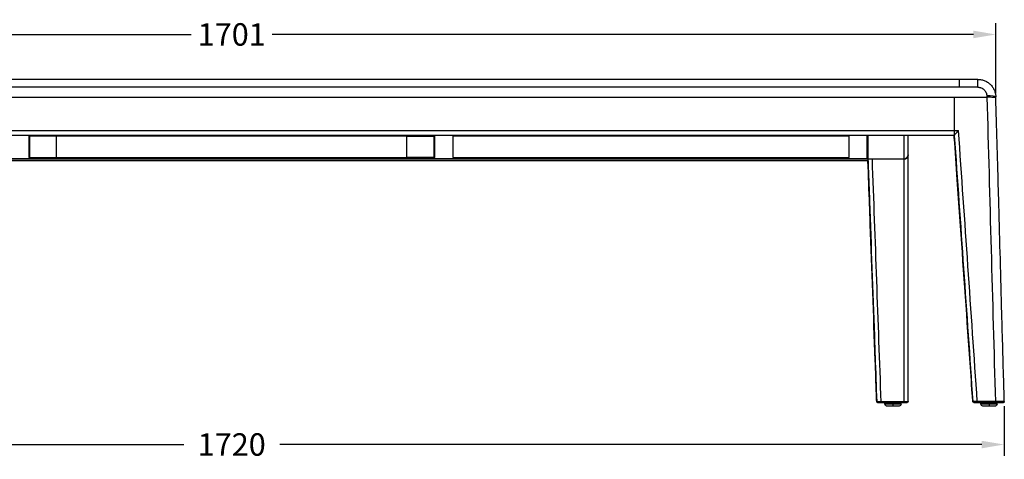
# Model space of a CAD drawing. Units: millimetres. Extents: x 428 to 3119, y 421 to 1829.
# Drawn here: x 1124 to 2220, y 1340 to 1829 of the extents above; entities that cross this region are included whole.
import ezdxf

# ---------------------------------------------------------------- set-up
doc = ezdxf.new("R2010")
doc.units = ezdxf.units.MM
doc.header["$LTSCALE"] = 0.1
doc.linetypes.add('CENTER', pattern=[50.8, 31.75, -6.35, 6.35, -6.35])
doc.layers.get('Defpoints').update_dxf_attribs({"linetype": 'CENTER'})
doc.styles.add('BLAIR ITC', font='txt', dxfattribs={"height": 25})
doc.dimstyles.new('BLAIR ITC', dxfattribs={"dimtxt": 25, "dimasz": 25, "dimexe": 12.5, "dimexo": 5, "dimgap": 5, "dimtad": 0, "dimdec": 0, "dimdsep": 46, "dimtxsty": 'BLAIR ITC', "dimcen": 0.09, "dimclrd": 8, "dimclre": 8, "dimclrt": 256, "dimadec": 0, "dimazin": 0, "dimtfac": 1, "dimtdec": 0, "dimtmove": 0, "dimatfit": 3, "dimfxl": 1, "dimtfill": 1, "dimtolj": 1, "dimtzin": 0, "dimarcsym": 0})

# ---------------------------------------------------------------- blocks, each defined once
blk = doc.blocks.new('*D54')
at = {"color": 8, "lineweight": -2, "transparency": 16777216}
for p, q in [((500, 1399.5), (500, 1344.3)), ((2219.9, 1399.5), (2219.9, 1344.3)), ((525, 1356.8), (1306.6, 1356.8)), ((2194.9, 1356.8), (1413.4, 1356.8))]:
    blk.add_line(p, q, dxfattribs=at)
at = {"color": 8, "transparency": 16777216}
for points in [[(525, 1360.9), (525, 1352.6), (500, 1356.8)], [(2194.9, 1360.9), (2194.9, 1352.6), (2219.9, 1356.8)]]:
    blk.add_solid(points, dxfattribs=at)
at = {"layer": 'Defpoints', "color": 0, "transparency": 16777216}
for p in [(500, 1404.5), (2219.9, 1404.5), (2219.9, 1356.8)]:
    blk.add_point(p, dxfattribs=at)
at = {"lineweight": 30, "transparency": 16777216, "insert": (1360, 1356.8), "char_height": 25, "attachment_point": 5, "style": 'BLAIR ITC', "bg_fill": 3, "box_fill_scale": 1.1, "bg_fill_color": 256, "bg_fill_true_color": 13158600, "bg_fill_transparency": 0}
blk.add_mtext('\\A1;1720', dxfattribs=at)
blk = doc.blocks.new('*D57')
at = {"color": 8, "lineweight": -2, "transparency": 16777216}
for p, q in [((509.4, 1748), (509.4, 1825.4)), ((2210.5, 1748), (2210.5, 1825.4)), ((534.4, 1812.9), (1315, 1812.9)), ((2185.5, 1812.9), (1405, 1812.9))]:
    blk.add_line(p, q, dxfattribs=at)
at = {"color": 8, "transparency": 16777216}
for points in [[(534.4, 1817.1), (534.4, 1808.7), (509.4, 1812.9)], [(2185.5, 1817.1), (2185.5, 1808.7), (2210.5, 1812.9)]]:
    blk.add_solid(points, dxfattribs=at)
at = {"layer": 'Defpoints', "color": 0, "transparency": 16777216}
for p in [(509.4, 1812.9), (509.4, 1743), (2210.5, 1743)]:
    blk.add_point(p, dxfattribs=at)
at = {"lineweight": 30, "transparency": 16777216, "insert": (1360, 1812.9), "char_height": 25, "attachment_point": 5, "style": 'BLAIR ITC', "bg_fill": 3, "box_fill_scale": 1.1, "bg_fill_color": 256, "bg_fill_true_color": 13158600, "bg_fill_transparency": 0}
blk.add_mtext('\\A1;1701', dxfattribs=at)

msp = doc.modelspace()

# ---------------------------------------------------------------- linework, layer by layer
at = {"lineweight": 30, "extrusion": (0, 1, -2.22045e-16)}
for p, q in [((2190.5, 1762.9), (529.4, 1762.9)), ((2190.5, 1754.2), (529.4, 1754.2)), ((2170, 1754.2), (2170, 1762.9)), ((2190.5, 1754.2), (2190.5, 1762.9)), ((519.4, 1743.1), (2200.6, 1743.1)), ((2164.3, 1743.1), (2164.3, 1698.4)), ((2200.5, 1744.5), (2200.6, 1743.1)), ((2210.5, 1742.5), (2210.5, 1743.5)), ((550.9, 1706), (2169, 1706)), ((2164.3, 1700.4), (555.6, 1700.4)), ((1134, 1699.6), (1134, 1676)), ((1586, 1699.6), (1134, 1699.6)), ((1135, 1699.6), (1135, 1676.2)), ((1165, 1699.6), (1135, 1699.6)), ((1165, 1676.2), (1165, 1699.6)), ((1555, 1676.2), (1555, 1699.6)), ((1555, 1699.6), (1585, 1699.6)), ((1585, 1699.6), (1585, 1676.2)), ((1586, 1676), (1586, 1699.6)), ((1606, 1699.6), (1606, 1676)), ((2047.2, 1699.6), (1606, 1699.6)), ((2047.2, 1676), (2047.2, 1699.6)), ((2067.2, 1674.8), (2067.2, 1700.4)), ((2068.2, 1700.4), (2068.2, 1672.2)), ((2108, 1700.4), (2108, 1403.5)), ((2113, 1404.5), (2113, 1700.4)), ((2164.3, 1698.4), (2164.2, 1700.4)), ((2164.2, 1700.4), (2164.3, 1698.4)), ((2108, 1674.2), (612, 1674.2)), ((2068.2, 1672.3), (651.7, 1672.3)), ((2068.2, 1672.3), (651.7, 1672.3)), ((652.7, 1674.8), (2067.2, 1674.8)), ((1134, 1676), (1586, 1676)), ((1135, 1676.2), (1165, 1676.2)), ((1585, 1676.2), (1555, 1676.2)), ((1606, 1676), (2047.2, 1676)), ((2068.2, 1672.2), (2068.2, 1672.3)), ((2068.2, 1672.3), (2068.2, 1672.2)), ((2077.9, 1404.4), (2077.9, 1404.4)), ((2078.9, 1403.5), (2078.9, 1403.5)), ((2082.9, 1404.1), (2082.9, 1403.5)), ((2108, 1404.1), (2082.9, 1404.1)), ((2082.9, 1403.5), (2108, 1403.5)), ((2087, 1401.5), (2087, 1403.5)), ((2096, 1403.5), (2096, 1399.5)), ((2105, 1401.5), (2105, 1403.5)), ((2184.9, 1404.4), (2184.9, 1404.4)), ((2185.9, 1403.5), (2185.9, 1403.5)), ((2210, 1404.6), (2189.9, 1404.6)), ((2189.9, 1403.5), (2189.9, 1404.6)), ((2189.9, 1403.5), (2210, 1403.5)), ((2194, 1401.5), (2194, 1403.5)), ((2203, 1403.5), (2203, 1399.5)), ((2210, 1403.5), (2210, 1404.6)), ((2212, 1401.5), (2212, 1403.5)), ((2105, 1401.5), (2087, 1401.5)), ((2103, 1399.5), (2089, 1399.5)), ((2212, 1401.5), (2194, 1401.5)), ((2210, 1399.5), (2196, 1399.5))]:
    msp.add_line(p, q, dxfattribs=at)
at = {"lineweight": 30, "extrusion": (0, -2.22045e-16, -1)}
for centre, radius, start, end in [((-2112, 1404.5), 1, 180, 270), ((-2089, 1401.5), 2, 270, 0), ((-2103, 1401.5), 2, 180, 270), ((-2196, 1401.5), 2, 270, 0), ((-2210, 1401.5), 2, 180, 270)]:
    msp.add_arc(centre, radius, start, end, dxfattribs=at)
at = {"lineweight": 30}
for centre, major_axis, ratio, start_param, end_param in [((2200.5, 1743.2), (10, 0.28), 0.126151, 0, 1.567288), ((2200.5, 1742.5), (-10, 0), 0.061332, -3.141531, -1.572606), ((2164, 1705.4), (0.34, -4.98), 0.003683, -0.000255, 0.121519), ((2108, 1679.2), (0, -5.01), 0.998124, 0, 1.570796), ((2189.9, 1404.5), (5.01, 0.07), 0.025102, -4.719746, -3.140211)]:
    msp.add_ellipse(centre, major_axis=major_axis, ratio=ratio, start_param=start_param, end_param=end_param, dxfattribs=at)
at = {"lineweight": 30, "extrusion": (1.2326e-32, -2.22045e-16, -1)}
msp.add_ellipse((2167.1, 1703.4), major_axis=(2.74, 2.95), ratio=0.082061, start_param=-3.05988, end_param=-3.053314, dxfattribs=at)
at = {"lineweight": 30, "extrusion": (4.48416e-44, -2.22045e-16, -1)}
msp.add_ellipse((2108, 1679), major_axis=(5, 0), ratio=0.958555, start_param=0, end_param=1.570796, dxfattribs=at)
at = {"lineweight": 30, "extrusion": (0, -2.22045e-16, -1)}
for centre, end_param in [((2078.9, 1404.5), 1.534707), ((2078.9, 1404.5), 1.534493), ((2185.9, 1404.5), 1.50138)]:
    msp.add_ellipse(centre, major_axis=(0, -1), ratio=1, start_param=0, end_param=end_param, dxfattribs=at)
at = {"lineweight": 30, "extrusion": (-9.62965e-35, -2.22045e-16, -1)}
msp.add_ellipse((2185.9, 1404.5), major_axis=(-0.004, -1), ratio=1, start_param=0, end_param=1.497101, dxfattribs=at)
at = {"lineweight": 30, "extrusion": (-1.46937e-39, -2.22045e-16, -1)}
msp.add_ellipse((2218.9, 1404.5), major_axis=(0, -1), ratio=1, start_param=-1.598634, end_param=0, dxfattribs=at)
at = {"lineweight": 30}
for points, knots in [([(2190.5, 1762.9), (2191.9, 1762.9), (2193.2, 1762.8), (2195.9, 1762.2), (2197.2, 1761.8), (2199.6, 1760.8), (2200.8, 1760.1), (2203, 1758.6), (2204.1, 1757.7), (2205.9, 1755.7), (2206.8, 1754.7), (2208.2, 1752.4), (2208.8, 1751.2), (2209.7, 1748.7), (2210.1, 1747.3), (2210.4, 1745.2), (2210.5, 1744.3), (2210.5, 1743.5)], [0, 0, 0, 0, 4.035542, 4.035542, 8.079396, 8.079396, 12.123872, 12.123872, 16.165213, 16.165213, 20.208536, 20.208536, 24.246915, 24.246915, 28.287727, 28.287727, 30.797233, 30.797233, 30.797233, 30.797233]), ([(2190.5, 1754.2), (2191.2, 1754.2), (2191.8, 1754.1), (2192.4, 1754), (2192.7, 1753.9), (2193.1, 1753.8), (2193.4, 1753.8), (2193.7, 1753.7), (2194, 1753.6), (2194.3, 1753.4), (2194.9, 1753.2), (2195.4, 1752.9), (2196, 1752.5), (2196.3, 1752.4), (2196.5, 1752.2), (2196.8, 1752), (2197, 1751.8), (2197.3, 1751.6), (2197.5, 1751.3), (2198, 1750.9), (2198.4, 1750.4), (2198.7, 1749.9), (2198.9, 1749.6), (2199.1, 1749.4), (2199.2, 1749.1), (2199.4, 1748.8), (2199.5, 1748.5), (2199.7, 1748.2), (2199.9, 1747.6), (2200.1, 1747), (2200.3, 1746.4), (2200.4, 1745.8), (2200.5, 1745.1), (2200.5, 1744.5)], [0, 0, 0, 0, 0.00192026, 0.00192026, 0.00192026, 0.00288039, 0.00288039, 0.00288039, 0.00384052, 0.00384052, 0.00384052, 0.00576079, 0.00576079, 0.00576079, 0.00672092, 0.00672092, 0.00672092, 0.00768105, 0.00768105, 0.00768105, 0.00960131, 0.00960131, 0.00960131, 0.01056144, 0.01056144, 0.01056144, 0.01152157, 0.01152157, 0.01152157, 0.01344183, 0.01344183, 0.01344183, 0.0153621, 0.0153621, 0.0153621, 0.0153621]), ([(2210.5, 1742.5), (2210.5, 1742.5), (2210.3, 1742.6), (2209.2, 1742.8), (2208.5, 1742.8), (2206.7, 1742.9), (2205.6, 1743), (2203.8, 1743), (2203.2, 1743), (2201.8, 1743.1), (2201.2, 1743.1), (2200.6, 1743.1)], [-1.57401, -1.57401, -1.57401, -1.57401, -1.172275, -1.172275, -0.786902, -0.786902, -0.401697, -0.401697, -0.194762, -0.194762, 0, 0, 0, 0]), ([(2219.9, 1404.5), (2219.8, 1410.8), (2219.6, 1417), (2219.4, 1423.3), (2218.7, 1449.7), (2217.9, 1476.2), (2217.2, 1502.6), (2216.1, 1542.8), (2215, 1582.9), (2213.9, 1623.1), (2213.7, 1630.2), (2213.5, 1637.2), (2213.3, 1644.3), (2212.4, 1677), (2211.4, 1709.7), (2210.5, 1742.5)], [0.0010365, 0.0010365, 0.0010365, 0.0010365, 0.02, 0.02, 0.02, 0.1, 0.1, 0.1, 0.221464, 0.221464, 0.221464, 0.24292, 0.24292, 0.24292, 0.3418604, 0.3418604, 0.3418604, 0.3418604]), ([(2164.3, 1700.4), (2164.3, 1700.5), (2164.4, 1700.6), (2164.5, 1700.9), (2164.7, 1701.1), (2165.1, 1701.7), (2165.5, 1702.1), (2166.4, 1703.2), (2166.9, 1703.8), (2167.9, 1704.9), (2168.5, 1705.5), (2169, 1706), (2169, 1706), (2169, 1706)], [0.000001, 0.000001, 0.000001, 0.000001, 0.1175831, 0.1175831, 0.248734, 0.248734, 0.4565592, 0.4565592, 0.6641207, 0.6641207, 0.8663461, 0.8663461, 0.8675511, 0.8675511, 0.8675511, 0.8675511]), ([(2184.9, 1404.4), (2184.7, 1407.4), (2184.5, 1410.3), (2184.3, 1413.3), (2183.4, 1426.4), (2182.4, 1439.5), (2181.5, 1452.6), (2177.9, 1505.1), (2174.2, 1557.5), (2170.5, 1610), (2169.6, 1623.7), (2168.6, 1637.4), (2166.5, 1666.9), (2165.4, 1682.7), (2164.3, 1698.4)], [0.0009458, 0.0009458, 0.0009458, 0.0009458, 0.01, 0.01, 0.01, 0.05, 0.05, 0.05, 0.21, 0.21, 0.21, 0.2518084, 0.2518084, 0.2999276, 0.2999276, 0.2999276, 0.2999276]), ([(2073.1, 1674.2), (2072.8, 1674.2), (2072.5, 1674.2), (2071.8, 1674.2), (2071.4, 1674.2), (2070.5, 1674.2), (2070, 1674.1), (2069.1, 1674.1), (2068.8, 1674.1), (2068.3, 1674), (2068.2, 1674), (2068.2, 1673.9)], [-0.8139704, -0.8139704, -0.8139704, -0.8139704, -0.7124526, -0.7124526, -0.6039439, -0.6039439, -0.4064981, -0.4064981, -0.2039774, -0.2039774, 0, 0, 0, 0]), ([(2068.2, 1673.9), (2068.3, 1670.8), (2068.4, 1667.7), (2068.5, 1664.6), (2069, 1652.1), (2069.4, 1639.7), (2069.9, 1627.2), (2071.7, 1577.3), (2073.5, 1527.5), (2075.3, 1477.6), (2075.6, 1470), (2075.8, 1462.3), (2076.1, 1454.6), (2076.7, 1437.9), (2077.3, 1421.1), (2077.9, 1404.4)], [0, 0, 0, 0, 0.01, 0.01, 0.01, 0.05, 0.05, 0.05, 0.21, 0.21, 0.21, 0.2346802, 0.2346802, 0.2346802, 0.2883495, 0.2883495, 0.2883495, 0.2883495]), ([(2077.9, 1404.4), (2077.8, 1407.2), (2077.7, 1410.1), (2077.2, 1425.5), (2076.7, 1438.1), (2076.3, 1450.6), (2074.4, 1501), (2072.6, 1551.3), (2070.8, 1601.6), (2070.5, 1608.7), (2070.3, 1615.8), (2069.4, 1639.3), (2068.8, 1655.7), (2068.2, 1672.2)], [0.0010213, 0.0010213, 0.0010213, 0.0010213, 0.01, 0.01, 0.05, 0.05, 0.05, 0.21, 0.21, 0.21, 0.2324877, 0.2324877, 0.2847975, 0.2847975, 0.2847975, 0.2847975]), ([(2082.9, 1404.1), (2082.6, 1404.1), (2082.2, 1404.1), (2081.6, 1404.1), (2081.3, 1404.1), (2080.7, 1404.1), (2080.4, 1404.1), (2079.8, 1404.2), (2079.6, 1404.2), (2079.1, 1404.2), (2078.9, 1404.2), (2078.6, 1404.3), (2078.4, 1404.3), (2078.2, 1404.3), (2078.1, 1404.3), (2078, 1404.4), (2077.9, 1404.4), (2077.9, 1404.4)], [0, 0, 0, 0, 0.000988202, 0.000988202, 0.001976403, 0.001976403, 0.002964605, 0.002964605, 0.003952806, 0.003952806, 0.004941008, 0.004941008, 0.005929209, 0.005929209, 0.006917411, 0.006917411, 0.007905613, 0.007905613, 0.007905613, 0.007905613]), ([(2078.9, 1403.5), (2078.9, 1403.5), (2079, 1403.5), (2079, 1403.5), (2079.1, 1403.5), (2079.1, 1403.5), (2079.2, 1403.5), (2079.3, 1403.5), (2079.4, 1403.5), (2079.6, 1403.5), (2079.7, 1403.5), (2079.9, 1403.5), (2080, 1403.5), (2080.1, 1403.5), (2080.2, 1403.5), (2080.3, 1403.5), (2080.4, 1403.5), (2080.5, 1403.5), (2080.6, 1403.5), (2080.9, 1403.5), (2081.1, 1403.5), (2081.3, 1403.5), (2081.6, 1403.5), (2081.8, 1403.5), (2082.1, 1403.5), (2082.4, 1403.5), (2082.6, 1403.5), (2082.9, 1403.5)], [0, 0, 0, 0, 0.000802109, 0.000802109, 0.000802109, 0.001604217, 0.001604217, 0.001604217, 0.002406326, 0.002406326, 0.002406326, 0.003208435, 0.003208435, 0.003208435, 0.003609489, 0.003609489, 0.003609489, 0.004010544, 0.004010544, 0.004010544, 0.004812652, 0.004812652, 0.004812652, 0.005614761, 0.005614761, 0.005614761, 0.00641687, 0.00641687, 0.00641687, 0.00641687]), ([(2113, 1404.5), (2113, 1404.4), (2112.8, 1404.4), (2112.3, 1404.3), (2112, 1404.2), (2111, 1404.2), (2110.5, 1404.1), (2109.3, 1404.1), (2108.6, 1404.1), (2108, 1404.1)], [1.570796, 1.570796, 1.570796, 1.570796, 1.963495, 1.963495, 2.356194, 2.356194, 2.748894, 2.748894, 3.141593, 3.141593, 3.141593, 3.141593]), ([(2108, 1403.5), (2108.5, 1403.5), (2109, 1403.5), (2109.5, 1403.5), (2110, 1403.5), (2110.4, 1403.5), (2110.8, 1403.5), (2111.2, 1403.5), (2111.5, 1403.5), (2111.7, 1403.5), (2111.9, 1403.5), (2112, 1403.5), (2112, 1403.5)], [3.141593, 3.141593, 3.141593, 3.141593, 3.534292, 3.534292, 3.534292, 3.926991, 3.926991, 3.926991, 4.31969, 4.31969, 4.31969, 4.712389, 4.712389, 4.712389, 4.712389]), ([(2185.9, 1403.5), (2185.9, 1403.5), (2185.9, 1403.5), (2186, 1403.5), (2186, 1403.5), (2186, 1403.5), (2186.1, 1403.5), (2186.1, 1403.5), (2186.2, 1403.5), (2186.2, 1403.5), (2186.3, 1403.5), (2186.4, 1403.5), (2186.6, 1403.5), (2186.7, 1403.5), (2186.9, 1403.5), (2187.1, 1403.5), (2187.3, 1403.5), (2187.5, 1403.5), (2187.7, 1403.5), (2187.8, 1403.5), (2187.9, 1403.5), (2188, 1403.5), (2188.2, 1403.5), (2188.3, 1403.5), (2188.4, 1403.5), (2188.6, 1403.5), (2188.9, 1403.5), (2189.2, 1403.5), (2189.4, 1403.5), (2189.7, 1403.5), (2189.9, 1403.5)], [0, 0, 0, 0, 0.000791714, 0.000791714, 0.000791714, 0.001187571, 0.001187571, 0.001187571, 0.001583428, 0.001583428, 0.001583428, 0.002375142, 0.002375142, 0.002375142, 0.003166856, 0.003166856, 0.003166856, 0.00395857, 0.00395857, 0.00395857, 0.004354427, 0.004354427, 0.004354427, 0.004750284, 0.004750284, 0.004750284, 0.005541998, 0.005541998, 0.005541998, 0.006333713, 0.006333713, 0.006333713, 0.006333713]), ([(2219.9, 1404.5), (2219.9, 1404.5), (2219.9, 1404.5), (2219.8, 1404.5), (2219.7, 1404.5), (2219.6, 1404.5), (2219.5, 1404.5), (2219.4, 1404.5), (2219.3, 1404.5), (2219.2, 1404.5), (2219.1, 1404.5), (2218.9, 1404.5), (2218.8, 1404.5), (2218.6, 1404.5), (2218.4, 1404.5), (2218.3, 1404.5), (2217.9, 1404.6), (2217.5, 1404.6), (2217, 1404.6), (2216.8, 1404.6), (2216.6, 1404.6), (2216.3, 1404.6), (2216.1, 1404.6), (2215.8, 1404.6), (2215.5, 1404.6), (2215, 1404.6), (2214.4, 1404.6), (2213.8, 1404.6), (2213.5, 1404.6), (2213.2, 1404.6), (2212.9, 1404.6), (2212.6, 1404.6), (2212.2, 1404.6), (2211.9, 1404.6), (2211.3, 1404.6), (2210.6, 1404.6), (2210, 1404.6)], [0, 0, 0, 0, 0.00196659, 0.00196659, 0.00196659, 0.00295004, 0.00295004, 0.00295004, 0.00393363, 0.00393363, 0.00393363, 0.00491737, 0.00491737, 0.00491737, 0.00590124, 0.00590124, 0.00590124, 0.00786944, 0.00786944, 0.00786944, 0.00885376, 0.00885376, 0.00885376, 0.0098382, 0.0098382, 0.0098382, 0.01180735, 0.01180735, 0.01180735, 0.01279204, 0.01279204, 0.01279204, 0.01377674, 0.01377674, 0.01377674, 0.01574609, 0.01574609, 0.01574609, 0.01574609]), ([(2210, 1403.5), (2210.6, 1403.5), (2211.2, 1403.5), (2211.7, 1403.5), (2212, 1403.5), (2212.3, 1403.5), (2212.6, 1403.5), (2212.9, 1403.5), (2213.1, 1403.5), (2213.4, 1403.5), (2214, 1403.5), (2214.5, 1403.5), (2215, 1403.5), (2215.2, 1403.5), (2215.4, 1403.5), (2215.7, 1403.5), (2215.9, 1403.5), (2216.1, 1403.5), (2216.3, 1403.5), (2216.7, 1403.5), (2217.1, 1403.5), (2217.4, 1403.5), (2217.6, 1403.5), (2217.8, 1403.5), (2217.9, 1403.5), (2218, 1403.5), (2218.2, 1403.5), (2218.3, 1403.5), (2218.4, 1403.5), (2218.5, 1403.5), (2218.6, 1403.5), (2218.6, 1403.5), (2218.7, 1403.5), (2218.8, 1403.5), (2218.9, 1403.5), (2218.9, 1403.5), (2218.9, 1403.5)], [0, 0, 0, 0, 0.00175895, 0.00175895, 0.00175895, 0.00263843, 0.00263843, 0.00263843, 0.00351791, 0.00351791, 0.00351791, 0.00527686, 0.00527686, 0.00527686, 0.00615634, 0.00615634, 0.00615634, 0.00703582, 0.00703582, 0.00703582, 0.00879477, 0.00879477, 0.00879477, 0.00967425, 0.00967425, 0.00967425, 0.01055372, 0.01055372, 0.01055372, 0.0114332, 0.0114332, 0.0114332, 0.01231268, 0.01231268, 0.01231268, 0.01407163, 0.01407163, 0.01407163, 0.01407163])]:
    msp.add_open_spline(points, degree=3, knots=knots, dxfattribs=at)
for points in [[(2200.6, 1743.1), (2203.7, 1630.2), (2206.8, 1517.4), (2210, 1404.6)], [(2164.3, 1700.4), (2171.2, 1601.8), (2178, 1503.1), (2184.9, 1404.4)], [(2189.9, 1404.6), (2183, 1505.1), (2176, 1605.5), (2169, 1706)], [(2068.2, 1672.3), (2068.2, 1672.3), (2068.2, 1672.3), (2068.2, 1672.3)], [(2082.9, 1404.1), (2079.6, 1494.1), (2076.4, 1584.2), (2073.1, 1674.2)]]:
    msp.add_open_spline(points, degree=3, dxfattribs=at)

# ---------------------------------------------------------------- next in the draw order: dimensions: what is measured, and where the dimension line sits
for base, p1, p2, picture, middle in [((509.4, 1812.9), (2210.5, 1743), (509.4, 1743), '*D57', (1360, 1812.9)), ((2219.9, 1356.8), (500, 1404.5), (2219.9, 1404.5), '*D54', (1360, 1356.8))]:
    dim = msp.add_linear_dim(base=base, p1=p1, p2=p2, dimstyle='BLAIR ITC', dxfattribs=at)
    dim.commit()
    dim.dimension.update_dxf_attribs({"geometry": picture, "text_midpoint": middle})

doc.saveas('drawing.dxf')
